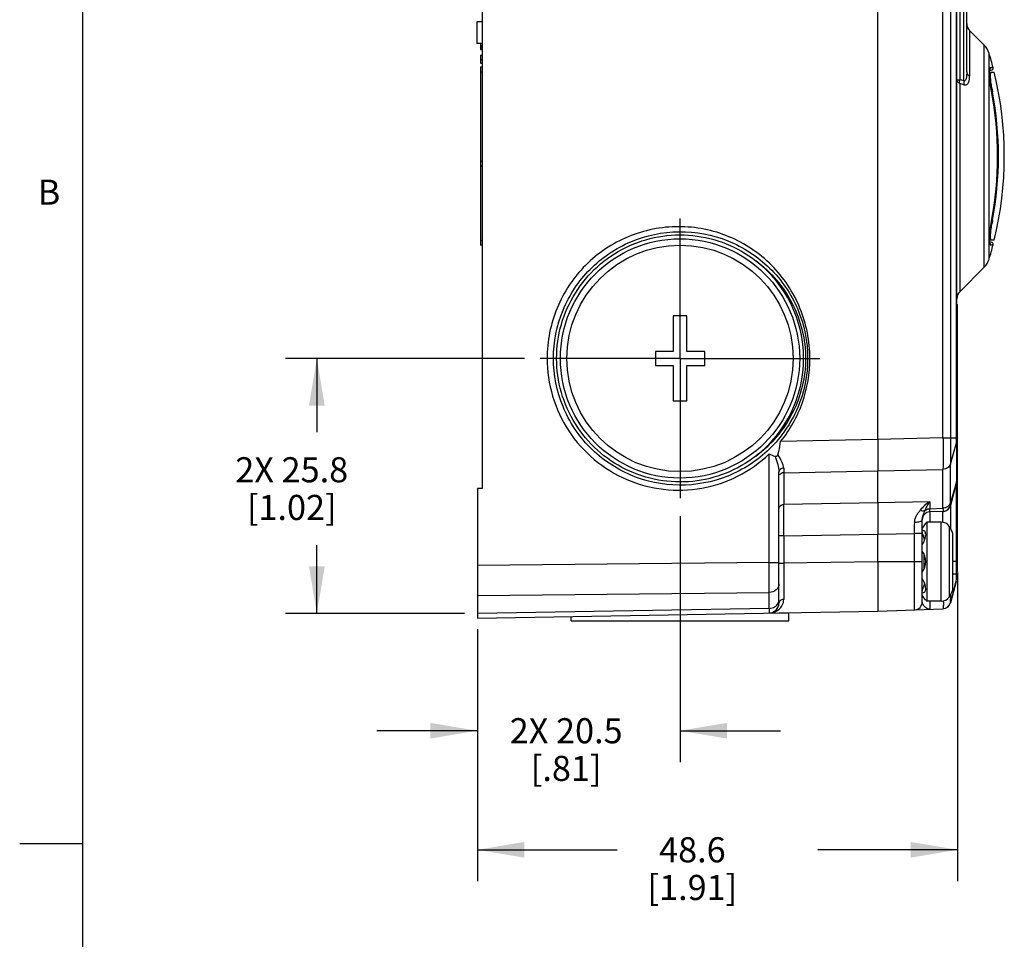
# Model space of a CAD drawing. Units: inches. Extents: x 0.5 to 33.6, y 0.5 to 21.6.
# Drawn here: x 0.5 to 4.4, y 5.5 to 9.1 of the extents above; entities that cross this region are included whole.
import ezdxf

# ---------------------------------------------------------------- set-up
doc = ezdxf.new("R2010")
doc.units = ezdxf.units.IN
doc.header["$LTSCALE"] = 1.87
doc.header["$MEASUREMENT"] = 0
doc.linetypes.add('CENTER', pattern=[0.6, 0.375, -0.075, 0.075, -0.075])
doc.layers.get('0').update_dxf_attribs({"linetype": 'CONTINUOUS'})
doc.layers.add('AXIS', color=7, linetype='CONTINUOUS')
doc.layers.add('DRIVEN_DIMS', color=7, linetype='CONTINUOUS')
doc.styles.add('TEXTSTYLE_2', font='txt', dxfattribs={"width": 0.8})
doc.dimstyles.new('DIMSTYLE_1', dxfattribs={"dimtxt": 0.1, "dimasz": 0.1875, "dimexe": 0.125, "dimexo": 0.0625, "dimgap": 0.1, "dimtad": 0, "dimtih": 1, "dimtoh": 1, "dimdec": 1, "dimzin": 4, "dimdsep": 46, "dimtxsty": 'STANDARD', "dimblk": '_FILLED', "dimblk1": '_FILLED', "dimblk2": '_FILLED', "dimcen": 0.09, "dimadec": 0, "dimazin": 0, "dimtp": 0.005, "dimtm": 0.005, "dimtfac": 1, "dimtdec": 1, "dimtofl": 0, "dimtmove": 0, "dimatfit": 3, "dimldrblk": '_FILLED', "dimfxl": 1, "dimtolj": 1, "dimtzin": 4, "dimarcsym": 0})

# ---------------------------------------------------------------- blocks, each defined once
blk = doc.blocks.new('_FILLED')
at = {"color": 0, "linetype": 'BYBLOCK'}
blk.add_solid([(0, 0), (-1, 0.167), (-1, -0.167)], dxfattribs=at)
blk = doc.blocks.new('*D1')
at = {"layer": 'DRIVEN_DIMS', "color": 7, "linetype": 'CONTINUOUS'}
for p, q in [((2.4973, 7.7916), (1.5449, 7.7916)), ((1.6699, 7.7916), (1.6699, 7.4983)), ((1.6699, 6.7763), (1.6699, 7.0483)), ((2.2578, 6.7763), (1.5449, 6.7763))]:
    blk.add_line(p, q, dxfattribs=at)
at = {"layer": 'DRIVEN_DIMS', "color": 7, "linetype": 'CONTINUOUS', "xscale": 0.1875, "yscale": 0.1875, "zscale": 0.1875}
for p, rotation in [((1.6699, 7.7916), 90), ((1.6699, 6.7763), 270)]:
    blk.add_blockref('_FILLED', p, dxfattribs=dict(at, rotation=rotation))
at = {"layer": 'DRIVEN_DIMS', "color": 7, "linetype": 'CONTINUOUS', "insert": (1.5699, 7.3983), "char_height": 0.1, "width": 0.7, "attachment_point": 2, "line_spacing_factor": 0.9}
blk.add_mtext('2X 25.8\\P[1.02]', dxfattribs=at)
blk = doc.blocks.new('*D5')
at = {"layer": 'DRIVEN_DIMS', "color": 7, "linetype": 'CONTINUOUS'}
for p, q in [((4.2216, 6.9397), (4.2216, 5.7102)), ((2.3092, 6.6953), (2.3092, 5.7102)), ((2.3092, 5.8352), (2.8654, 5.8352)), ((4.2216, 5.8352), (3.6654, 5.8352))]:
    blk.add_line(p, q, dxfattribs=at)
at = {"layer": 'DRIVEN_DIMS', "color": 7, "linetype": 'CONTINUOUS', "xscale": 0.1875, "yscale": 0.1875, "zscale": 0.1875, "rotation": 180}
blk.add_blockref('_FILLED', (2.3092, 5.8352), dxfattribs=at)
at = {"layer": 'DRIVEN_DIMS', "color": 7, "linetype": 'CONTINUOUS', "xscale": 0.1875, "yscale": 0.1875, "zscale": 0.1875}
blk.add_blockref('_FILLED', (4.2216, 5.8352), dxfattribs=at)
at = {"layer": 'DRIVEN_DIMS', "color": 7, "linetype": 'CONTINUOUS', "insert": (3.1654, 5.8852), "char_height": 0.1, "width": 0.6, "attachment_point": 2, "line_spacing_factor": 0.9}
blk.add_mtext('48.6\\P[1.91]', dxfattribs=at)
blk = doc.blocks.new('*D19')
at = {"layer": 'DRIVEN_DIMS', "color": 7, "linetype": 'CONTINUOUS'}
for p, q in [((3.1163, 7.1639), (3.1163, 6.1843)), ((2.3092, 6.7138), (2.3092, 6.1843)), ((2.3092, 6.3093), (1.9092, 6.3093)), ((3.1163, 6.3093), (3.5163, 6.3093))]:
    blk.add_line(p, q, dxfattribs=at)
at = {"layer": 'DRIVEN_DIMS', "color": 7, "linetype": 'CONTINUOUS', "xscale": 0.1875, "yscale": 0.1875, "zscale": 0.1875}
blk.add_blockref('_FILLED', (2.3092, 6.3093), dxfattribs=at)
at = {"layer": 'DRIVEN_DIMS', "color": 7, "linetype": 'CONTINUOUS', "xscale": 0.1875, "yscale": 0.1875, "zscale": 0.1875, "rotation": 180}
blk.add_blockref('_FILLED', (3.1163, 6.3093), dxfattribs=at)
at = {"layer": 'DRIVEN_DIMS', "color": 7, "linetype": 'CONTINUOUS', "insert": (2.6627, 6.3593), "char_height": 0.1, "width": 0.7, "attachment_point": 2, "line_spacing_factor": 0.9}
blk.add_mtext('2X 20.5\\P[.81]', dxfattribs=at)

msp = doc.modelspace()

# ---------------------------------------------------------------- linework, layer by layer
at = {"color": 7, "linetype": 'CONTINUOUS'}
for p, q in [((0.7365, 21.3367), (0.7365, 0.7035)), ((4.2186, 6.9189), (4.2186, 10.5894)), ((4.2302, 10.2781), (4.2302, 8.9011)), ((2.3289, 10.2345), (2.3289, 7.2738)), ((4.258, 8.9333), (4.258, 10.2029)), ((3.9037, 7.469), (3.9037, 10.0393)), ((4.1634, 7.4748), (4.1634, 10.0334)), ((4.1927, 10.033), (4.1927, 7.4753)), ((4.2176, 7.4753), (4.2176, 10.033)), ((4.2465, 8.8964), (4.2465, 9.6439)), ((2.3289, 9.1321), (2.3068, 9.1321)), ((2.3068, 9.1321), (2.3068, 9.0455)), ((4.2695, 9.097), (4.3275, 9.039)), ((4.2695, 9.097), (4.2695, 8.9156)), ((2.3289, 9.0455), (2.3068, 9.0455)), ((2.321, 9.0455), (2.321, 9.022)), ((2.321, 9.0364), (2.3289, 9.0364)), ((2.321, 9.0278), (2.3289, 9.0278)), ((2.321, 9.022), (2.3289, 9.022)), ((4.3275, 8.1544), (4.3275, 9.039)), ((2.321, 8.9991), (2.3289, 8.9991)), ((2.321, 8.9991), (2.321, 8.9675)), ((2.321, 8.9818), (2.3289, 8.9818)), ((4.3472, 8.9601), (4.3472, 9.0061)), ((2.321, 8.9675), (2.3289, 8.9675)), ((2.3289, 8.9511), (2.321, 8.9511)), ((2.321, 8.9511), (2.321, 8.5574)), ((4.3474, 8.9322), (4.3472, 8.9601)), ((4.3631, 8.949), (4.3513, 8.949)), ((2.3289, 8.9314), (2.321, 8.9314)), ((4.2186, 8.9011), (4.2302, 8.9011)), ((4.3472, 8.856), (4.3474, 8.9322)), ((4.3477, 8.9398), (4.3474, 8.9322)), ((4.3474, 8.9392), (4.3555, 8.9392)), ((4.3478, 8.9313), (4.3675, 8.9313)), ((4.3485, 8.914), (4.3478, 8.9249)), ((4.3481, 8.939), (4.3483, 8.9402)), ((4.2302, 8.8862), (4.2302, 8.057)), ((4.3472, 8.3195), (4.3472, 8.856)), ((4.3568, 8.856), (4.3567, 8.856)), ((4.3606, 8.8526), (4.3572, 8.8526)), ((2.321, 8.5771), (2.3289, 8.5771)), ((2.3289, 8.5574), (2.321, 8.5574)), ((2.321, 8.5574), (2.321, 8.2424)), ((4.3474, 8.2609), (4.3472, 8.3195)), ((4.3567, 8.3374), (4.3568, 8.3373)), ((4.3572, 8.3408), (4.3606, 8.3408)), ((4.3478, 8.2677), (4.3484, 8.2782)), ((2.321, 8.2621), (2.3289, 8.2621)), ((2.3289, 8.2424), (2.321, 8.2424)), ((4.3472, 8.1873), (4.3474, 8.2542)), ((4.3474, 8.2542), (4.3474, 8.2609)), ((4.3555, 8.2542), (4.3474, 8.2542)), ((4.3478, 8.2596), (4.3478, 8.2677)), ((4.3675, 8.262), (4.3478, 8.262)), ((4.3482, 8.2542), (4.3478, 8.2596)), ((4.3487, 8.2515), (4.3487, 8.2516)), ((4.3488, 8.2522), (4.3503, 8.2505)), ((4.3513, 8.2443), (4.3631, 8.2443)), ((4.3275, 8.1544), (4.2302, 8.057)), ((4.2186, 8.0061), (4.2216, 8.0061)), ((4.2216, 6.9431), (4.2216, 8.0061)), ((3.1438, 7.9609), (3.0887, 7.9609)), ((3.0887, 7.9609), (3.0887, 7.8191)), ((3.1438, 7.8191), (3.1438, 7.9609)), ((4.2216, 7.9471), (4.2186, 7.9471)), ((3.0887, 7.8191), (3.0179, 7.8191)), ((3.0179, 7.8191), (3.0179, 7.764)), ((3.2147, 7.8191), (3.1438, 7.8191)), ((3.2147, 7.764), (3.2147, 7.8191)), ((2.6248, 7.7916), (2.5868, 7.7916)), ((3.0179, 7.764), (3.0887, 7.764)), ((3.0887, 7.764), (3.0887, 7.6223)), ((3.1438, 7.764), (3.2147, 7.764)), ((3.1438, 7.6223), (3.1438, 7.764)), ((3.6163, 7.7916), (3.6334, 7.7916)), ((3.0887, 7.6223), (3.1438, 7.6223)), ((3.9037, 7.4691), (3.5169, 7.4611)), ((4.1634, 7.4748), (3.9037, 7.469)), ((3.9037, 7.4691), (3.9037, 7.3655)), ((4.1634, 7.4748), (4.1927, 7.4753)), ((4.1927, 7.4753), (4.2176, 7.4753)), ((4.1927, 7.3709), (4.2176, 7.4549)), ((4.2176, 7.4753), (4.2186, 7.4752)), ((4.2176, 7.4549), (4.2176, 7.4671)), ((4.2176, 7.4549), (4.2176, 7.3004)), ((3.4713, 6.979), (3.4713, 7.4115)), ((3.51, 6.8175), (3.51, 7.3392)), ((3.5292, 7.3364), (3.9037, 7.3442)), ((3.5292, 7.3364), (3.5292, 7.2102)), ((3.9037, 7.3655), (3.9037, 7.3442)), ((3.9037, 7.3442), (4.1634, 7.3499)), ((3.9037, 7.2164), (3.9037, 7.3442)), ((4.1634, 7.1951), (4.1634, 7.3499)), ((4.1927, 7.2164), (4.1927, 7.3709)), ((4.2176, 7.3004), (4.1927, 7.2164)), ((4.2176, 7.2983), (4.1927, 7.2056)), ((4.1927, 7.2056), (4.217, 7.2963)), ((4.2176, 7.2983), (4.2176, 7.2992)), ((4.2176, 6.9333), (4.2176, 7.2983)), ((2.3289, 7.2738), (2.3092, 7.2733)), ((2.3092, 7.2733), (2.3092, 6.7578)), ((3.9037, 7.2164), (3.5292, 7.2102)), ((4.1112, 7.221), (3.9037, 7.2164)), ((3.9037, 7.2164), (3.9037, 7.1302)), ((4.1112, 7.221), (4.1112, 7.1933)), ((4.1112, 7.1933), (4.1634, 7.1951)), ((4.1112, 7.1804), (4.1112, 7.1933)), ((4.1634, 7.1822), (4.1112, 7.1804)), ((4.1112, 7.1804), (4.1112, 7.14)), ((4.1634, 7.1822), (4.167, 7.1826)), ((4.1634, 7.1388), (4.1634, 7.1822)), ((4.167, 7.1826), (4.1753, 7.185)), ((4.1753, 7.185), (4.1823, 7.1894)), ((4.1927, 7.2056), (4.1927, 7.1161)), ((4.0808, 6.8223), (4.0808, 7.1499)), ((4.0986, 7.14), (4.0946, 7.1361)), ((4.156, 7.14), (4.0986, 7.14)), ((4.0986, 7.14), (4.0986, 6.825)), ((4.156, 6.825), (4.156, 7.14)), ((3.9037, 7.1302), (3.9037, 7.0916)), ((4.0926, 7.1332), (4.0946, 7.1361)), ((4.1887, 7.0636), (4.1887, 7.1226)), ((3.5292, 7.0854), (3.51, 7.0854)), ((3.5292, 7.0854), (3.9037, 7.0916)), ((3.5292, 7.0854), (3.5292, 6.9759)), ((3.9037, 7.0916), (4.0505, 7.0949)), ((3.9037, 6.9825), (3.9037, 7.0916)), ((4.0808, 7.0949), (4.0505, 7.0949)), ((4.0505, 6.7908), (4.0505, 7.0949)), ((4.1887, 7.0264), (4.1887, 7.0636)), ((4.2029, 6.8703), (4.2029, 7.0947)), ((4.1887, 6.9407), (4.1887, 7.0264)), ((3.9037, 6.9824), (3.5292, 6.9759)), ((3.9037, 6.9825), (4.0808, 6.9825)), ((3.9037, 6.9824), (3.9037, 6.8537)), ((4.0883, 6.954), (4.0883, 7.011)), ((4.2186, 6.9825), (4.2029, 6.9825)), ((4.2186, 7.0022), (4.2216, 7.0022)), ((3.4713, 6.979), (2.3092, 6.9672)), ((3.4713, 6.979), (3.51, 6.979)), ((3.51, 6.9759), (3.5292, 6.9759)), ((4.1887, 6.9023), (4.1887, 6.9407)), ((4.2216, 6.9431), (4.2186, 6.9431)), ((4.1887, 6.8425), (4.1887, 6.9023)), ((4.2157, 6.9039), (4.1927, 6.8181)), ((4.1995, 6.8429), (4.2176, 6.9108)), ((4.2029, 6.9333), (4.2176, 6.9333)), ((4.2181, 6.9333), (4.2176, 6.9333)), ((4.2176, 6.9108), (4.2176, 6.9247)), ((4.2186, 6.9332), (4.2181, 6.9333)), ((4.0903, 6.8979), (4.0861, 6.8819)), ((2.3092, 6.8479), (3.4713, 6.8596)), ((3.4713, 6.7966), (3.4713, 6.8596)), ((3.9037, 6.8537), (3.9037, 6.8433)), ((3.9037, 6.8433), (3.9037, 6.7857)), ((4.0861, 6.8414), (4.0808, 6.849)), ((4.09, 6.8357), (4.0861, 6.8414)), ((4.0926, 6.8319), (4.09, 6.8357)), ((4.0941, 6.8297), (4.0926, 6.8319)), ((4.0946, 6.829), (4.0941, 6.8297)), ((4.0946, 6.829), (4.0986, 6.825)), ((4.156, 6.825), (4.0986, 6.825)), ((4.193, 6.8186), (4.1995, 6.8429)), ((3.4713, 6.7966), (2.3092, 6.7763)), ((2.3092, 6.7578), (3.9037, 6.7857)), ((3.4713, 6.7966), (3.4713, 6.7781)), ((3.9037, 6.7857), (4.1634, 6.7947)), ((4.0812, 6.8193), (4.0808, 6.8223)), ((4.1634, 6.7947), (4.1735, 6.7968)), ((4.1735, 6.7967), (4.1834, 6.8028)), ((4.1834, 6.8028), (4.1898, 6.8107)), ((4.1931, 6.8186), (4.1932, 6.8193)), ((2.6832, 6.7463), (2.6832, 6.7644)), ((2.6832, 6.7463), (3.5494, 6.7463)), ((3.5494, 6.7778), (3.5116, 6.7778)), ((3.5494, 6.7463), (3.5494, 6.7778)), ((0.7365, 5.8589), (0.4865, 5.8589))]:
    msp.add_line(p, q, dxfattribs=at)
for points in [[(4.3478, 8.9249), (4.3478, 8.9333), (4.3481, 8.939)], [(4.3568, 8.856), (4.3542, 8.8703), (4.3517, 8.8863), (4.3498, 8.901), (4.3485, 8.914)], [(4.3484, 8.2782), (4.3496, 8.291), (4.3515, 8.3055), (4.3539, 8.3213), (4.3568, 8.3373)], [(4.3487, 8.2516), (4.3482, 8.2543), (4.3478, 8.2599)], [(4.3487, 8.2515), (4.3487, 8.2516), (4.3482, 8.2542)], [(4.1823, 7.1894), (4.1876, 7.195), (4.1912, 7.2012), (4.1927, 7.2056)], [(4.1834, 6.8027), (4.1898, 6.8107), (4.193, 6.8186)]]:
    msp.add_lwpolyline(points, dxfattribs=at)
for radius in [0.4765, 0.4507]:
    msp.add_circle((3.1163, 7.7916), radius, dxfattribs=at)
for centre, radius, start, end in [((4.2974, 9.1248), 0.0394, 180, 225), ((4.2718, 8.9833), 0.0787, 16.789, 45), ((2.9903, 8.5967), 1.4173, 14.3949, 16.789), ((4.4012, 8.9354), 0.0537, 173.9843, 175.3249), ((4.3435, 8.9471), 0.00797, 0.0257, 14.246), ((4.3555, 8.9471), 0.00787, 270, 14.3949), ((3.201, 5.5297), 3.5252, 72.7487, 73.0254), ((2.9903, 8.5967), 1.4173, 346.3429, 13.6571), ((3.1767, 5.4091), 3.6332, 72.8753, 73.1442), ((4.9902, 8.9702), 0.6405, 189.3179, 190.5798), ((2.9903, 8.5967), 1.3907, 349.2539, 10.7461), ((2.9903, 8.5967), 1.3909, 349.2539, 10.7461), ((2.9903, 8.5967), 1.394, 349.4221, 10.5779), ((4.9836, 8.2243), 0.6338, 169.4135, 170.6858), ((2.9903, 8.5967), 1.4173, 343.211, 345.6051), ((4.3435, 8.2463), 0.00797, 345.754, 359.9743), ((4.3555, 8.2463), 0.00787, 345.6051, 90), ((3.1163, 7.7916), 0.4921, 307.8378, 52.1622), ((4.2718, 8.21), 0.0787, 315, 343.211), ((4.258, 8.0292), 0.0394, 135, 180), ((2.5218, 7.4625), 1.6958, 0.1548, 0.4339), ((4.1924, 7.4624), 0.0262, 343.5404, 359.9277), ((5.7159, 12.6626), 5.7107, 246.8555, 247.109), ((10.9006, 7.3529), 7.3714, 179.988, 180.12807), ((4.1926, 7.3078), 0.0261, 343.5054, 359.9291), ((4.1871, 7.3064), 0.0315, 344.9999, 360), ((3.8285, 7.298), 0.389, 0.1862, 0.356), ((4.1811, 7.1028), 0.1373, 120.5833, 142.0445), ((4.1123, 7.1489), 0.0315, 92, 180), ((4.1623, 7.2137), 0.0315, 272, 345.0008), ((-12.2057, 7.1782), 16.2564, 359.70652, 359.86435), ((4.156, 7.1006), 0.0394, 33.8567, 90), ((9.5219, 3.3879), 6.5958, 145.40157, 145.58221), ((2.9038, 6.7558), 1.2268, 15.9215, 16.3808), ((4.0808, 7.0502), 0.1299, 20.0498, 33.8565), ((3.1862, 6.8362), 0.9332, 15.3616, 15.9259), ((3.4348, 6.9045), 0.6754, 14.6446, 15.3684), ((3.6373, 6.9573), 0.4662, 13.6892, 14.6551), ((4.0257, 6.9825), 0.0689, 323.1301, 36.8699), ((53.08, 6.8739), 49.551, 179.88206, 180.04861), ((2.6414, 6.9144), 1.5763, 0.3746, 0.6837), ((4.1871, 6.9189), 0.0315, 344.9969, 360), ((2.9067, 7.2084), 1.2238, 343.6188, 344.0877), ((3.1938, 7.1266), 0.9253, 344.083, 344.6613), ((4.0808, 6.9148), 0.1299, 326.1435, 339.9502), ((4.156, 6.8644), 0.0394, 270, 326.1433), ((3.1505, 6.8327), 1.0146, 359.3417, 359.6057), ((3.1304, 6.8513), 1.0638, 359.5035, 359.9375), ((3.4706, 6.8175), 0.0394, 271.0006, 359.9994), ((4.0494, 6.8223), 0.0315, 272, 360), ((4.1623, 6.8262), 0.0315, 272, 345.0052)]:
    msp.add_arc(centre, radius, start, end, dxfattribs=at)
for points in [[(4.3515, 8.9471), (4.3515, 8.9444), (4.3498, 8.9414), (4.3474, 8.9402)], [(4.3503, 8.2505), (4.351, 8.2492), (4.3515, 8.2477), (4.3515, 8.2463)], [(3.5292, 7.3364), (3.5229, 7.3363), (3.516, 7.3329), (3.5127, 7.3276)], [(4.0808, 7.0477), (4.0843, 7.0545), (4.0874, 7.0615), (4.09, 7.0686)], [(4.0941, 6.8686), (4.0945, 6.8704), (4.0946, 6.8722), (4.0946, 6.8739)], [(3.5072, 6.8181), (3.509, 6.822), (3.51, 6.8264), (3.51, 6.8307)], [(3.5125, 6.8246), (3.511, 6.8226), (3.51, 6.82), (3.51, 6.8175)]]:
    msp.add_open_spline(points, degree=3, dxfattribs=at)
for points, knots in [([(4.3513, 8.949), (4.3503, 8.949), (4.3481, 8.9459), (4.348, 8.9431), (4.3478, 8.9411)], [0, 0, 0, 0, 0.324289, 1, 1, 1, 1]), ([(4.2302, 8.8862), (4.2284, 8.887), (4.2247, 8.8895), (4.2201, 8.8944), (4.2186, 8.899), (4.2186, 8.9011)], [0, 0, 0, 0, 0.296513, 0.676409, 1, 1, 1, 1]), ([(4.2302, 8.8862), (4.23, 8.8874), (4.2294, 8.8924), (4.2296, 8.8974), (4.2302, 8.9011)], [0, 0, 0, 0, 0.241728, 1, 1, 1, 1]), ([(4.258, 8.9333), (4.258, 8.9293), (4.2579, 8.9234), (4.2572, 8.9156), (4.2565, 8.91), (4.2554, 8.9046), (4.2538, 8.8998), (4.2515, 8.8962), (4.2485, 8.8954), (4.2471, 8.896), (4.2465, 8.8964)], [0, 0, 0, 0, 0.276474, 0.412225, 0.545337, 0.674214, 0.79531, 0.900196, 0.94747, 1, 1, 1, 1]), ([(4.2465, 8.8812), (4.2485, 8.8808), (4.2523, 8.8801), (4.2599, 8.882), (4.2659, 8.8905), (4.269, 8.9024), (4.2694, 8.9111), (4.2695, 8.9156)], [0, 0, 0, 0, 0.125845, 0.238115, 0.463893, 0.720525, 1, 1, 1, 1]), ([(4.258, 8.9333), (4.258, 8.93), (4.2605, 8.9226), (4.2662, 8.9177), (4.2695, 8.9156)], [0, 0, 0, 0, 0.460319, 1, 1, 1, 1]), ([(4.3474, 8.9322), (4.3474, 8.9311), (4.3475, 8.9262), (4.3477, 8.9212), (4.348, 8.9174)], [0, 0, 0, 0, 0.224285, 1, 1, 1, 1]), ([(4.348, 8.9174), (4.3484, 8.9129), (4.3504, 8.8923), (4.3537, 8.8718), (4.3567, 8.856)], [0, 0, 0, 0, 0.220336, 1, 1, 1, 1]), ([(4.3582, 8.8665), (4.3575, 8.8709), (4.3562, 8.8793), (4.3546, 8.8916), (4.3535, 8.9027), (4.353, 8.9111), (4.3529, 8.917), (4.3529, 8.9206), (4.3531, 8.9238), (4.3534, 8.9264), (4.3539, 8.9285), (4.3544, 8.93), (4.3551, 8.9311), (4.3558, 8.9313), (4.3561, 8.9313)], [0, 0, 0, 0, 0.200702, 0.389157, 0.559537, 0.706492, 0.769743, 0.825551, 0.87355, 0.91352, 0.945396, 0.969457, 0.986689, 1, 1, 1, 1]), ([(4.2465, 8.8964), (4.2463, 8.8951), (4.2457, 8.89), (4.2459, 8.8849), (4.2465, 8.8812)], [0, 0, 0, 0, 0.256808, 1, 1, 1, 1]), ([(3.6334, 7.7917), (3.6334, 7.8599), (3.6064, 7.9976), (3.4904, 8.1722), (3.316, 8.289), (3.1103, 8.3298), (2.9046, 8.2886), (2.7304, 8.1718), (2.6141, 7.9975), (2.5868, 7.8597), (2.5868, 7.7916)], [0, 0, 0, 0, 0.125021, 0.250018, 0.375007, 0.499994, 0.624983, 0.749978, 0.874983, 1, 1, 1, 1]), ([(4.3567, 8.3374), (4.3556, 8.3318), (4.352, 8.3114), (4.3491, 8.2908), (4.348, 8.2758)], [0, 0, 0, 0, 0.271435, 1, 1, 1, 1]), ([(4.3561, 8.262), (4.3558, 8.262), (4.3551, 8.2623), (4.3544, 8.2633), (4.3539, 8.2649), (4.3534, 8.2669), (4.3531, 8.2696), (4.3529, 8.2727), (4.3529, 8.2764), (4.353, 8.2823), (4.3535, 8.2907), (4.3546, 8.3018), (4.3562, 8.314), (4.3575, 8.3225), (4.3582, 8.3269)], [0, 0, 0, 0, 0.013309, 0.030541, 0.054604, 0.086483, 0.126457, 0.174461, 0.230274, 0.29353, 0.440491, 0.610871, 0.799318, 1, 1, 1, 1]), ([(2.6123, 7.7916), (2.6123, 7.8567), (2.6383, 7.9884), (2.7491, 8.1554), (2.9155, 8.2682), (3.1129, 8.3093), (3.3118, 8.2719), (3.4821, 8.1608), (3.5972, 7.9925), (3.6245, 7.8581), (3.6245, 7.7916)], [0, 0, 0, 0, 0.123851, 0.247824, 0.372044, 0.49663, 0.621688, 0.747295, 0.873455, 1, 1, 1, 1]), ([(2.6248, 7.7916), (2.6248, 7.8372), (2.6376, 7.9288), (2.6939, 8.0553), (2.7828, 8.1615), (2.8975, 8.2391), (3.0291, 8.2822), (3.1675, 8.2873), (3.3019, 8.2543), (3.3822, 8.2082), (3.4182, 8.1802)], [0, 0, 0, 0, 0.125009, 0.249999, 0.375002, 0.500002, 0.625001, 0.750002, 0.874992, 1, 1, 1, 1]), ([(4.348, 8.2758), (4.3479, 8.2744), (4.3476, 8.2695), (4.3474, 8.2645), (4.3474, 8.2609)], [0, 0, 0, 0, 0.275192, 1, 1, 1, 1]), ([(4.3474, 8.2609), (4.3474, 8.2597), (4.3475, 8.2555), (4.3477, 8.2514), (4.3484, 8.2486)], [0, 0, 0, 0, 0.305597, 1, 1, 1, 1]), ([(4.3484, 8.2486), (4.3485, 8.2479), (4.3489, 8.2464), (4.3501, 8.2443), (4.3513, 8.2443)], [0, 0, 0, 0, 0.367395, 1, 1, 1, 1]), ([(3.4182, 8.1802), (3.4782, 8.1359), (3.5795, 8.0179), (3.6163, 7.8664), (3.6163, 7.7916)], [0, 0, 0, 0, 0.499439, 1, 1, 1, 1]), ([(2.5868, 7.7916), (2.5868, 7.7409), (2.6017, 7.6388), (2.6669, 7.4991), (2.7695, 7.3838), (2.9009, 7.3029), (3.05, 7.2631), (3.2042, 7.2679), (3.3505, 7.3168), (3.4346, 7.3765), (3.4713, 7.4115)], [0, 0, 0, 0, 0.125019, 0.25002, 0.375025, 0.500023, 0.625016, 0.750009, 0.874995, 1, 1, 1, 1]), ([(3.6245, 7.7916), (3.6245, 7.7251), (3.5972, 7.5907), (3.4821, 7.4223), (3.3118, 7.3113), (3.1129, 7.2739), (2.9155, 7.315), (2.7491, 7.4278), (2.6383, 7.5948), (2.6123, 7.7265), (2.6123, 7.7916)], [0, 0, 0, 0, 0.126546, 0.252706, 0.378313, 0.503371, 0.627957, 0.752177, 0.876151, 1, 1, 1, 1]), ([(3.4182, 7.4029), (3.3822, 7.375), (3.3019, 7.3289), (3.1675, 7.2958), (3.0291, 7.301), (2.8975, 7.3441), (2.7828, 7.4217), (2.6939, 7.5279), (2.6376, 7.6544), (2.6248, 7.746), (2.6248, 7.7916)], [0, 0, 0, 0, 0.125008, 0.249998, 0.374999, 0.499998, 0.624998, 0.75, 0.874991, 1, 1, 1, 1]), ([(3.6163, 7.7916), (3.6163, 7.7168), (3.5795, 7.5652), (3.4782, 7.4472), (3.4182, 7.4029)], [0, 0, 0, 0, 0.500561, 1, 1, 1, 1]), ([(3.5169, 7.4611), (3.554, 7.5073), (3.6134, 7.6129), (3.6333, 7.7324), (3.6334, 7.7917)], [0, 0, 0, 0, 0.499991, 1, 1, 1, 1]), ([(3.506, 7.4091), (3.5074, 7.4132), (3.5125, 7.4302), (3.5153, 7.4477), (3.5169, 7.4611)], [0, 0, 0, 0, 0.242931, 1, 1, 1, 1]), ([(4.1634, 7.4748), (4.1639, 7.4501), (4.1643, 7.4085), (4.1642, 7.3669), (4.1634, 7.3499)], [0, 0, 0, 0, 0.592898, 1, 1, 1, 1]), ([(4.1927, 7.4753), (4.1931, 7.4547), (4.1934, 7.4199), (4.1934, 7.3851), (4.1927, 7.3709)], [0, 0, 0, 0, 0.592553, 1, 1, 1, 1]), ([(3.506, 7.4091), (3.5051, 7.4066), (3.5029, 7.403), (3.4981, 7.4007), (3.4956, 7.4012), (3.4946, 7.4016)], [0, 0, 0, 0, 0.525109, 0.776269, 1, 1, 1, 1]), ([(3.4946, 7.4016), (3.4985, 7.3908), (3.5053, 7.3705), (3.51, 7.3492), (3.51, 7.3392)], [0, 0, 0, 0, 0.534286, 1, 1, 1, 1]), ([(3.5291, 7.3545), (3.5291, 7.3587), (3.5273, 7.3676), (3.5198, 7.3862), (3.5118, 7.3998), (3.506, 7.4091)], [0, 0, 0, 0, 0.209808, 0.451389, 1, 1, 1, 1]), ([(3.5291, 7.3545), (3.5267, 7.3544), (3.5219, 7.3535), (3.5138, 7.3497), (3.51, 7.3432), (3.51, 7.3392)], [0, 0, 0, 0, 0.273128, 0.546874, 1, 1, 1, 1]), ([(4.1927, 7.3709), (4.191, 7.365), (4.1827, 7.354), (4.1699, 7.3502), (4.1634, 7.3498)], [0, 0, 0, 0, 0.485252, 1, 1, 1, 1]), ([(4.0919, 7.1865), (4.0933, 7.1899), (4.0989, 7.2018), (4.1057, 7.2132), (4.1112, 7.2211)], [0, 0, 0, 0, 0.272174, 1, 1, 1, 1]), ([(4.1927, 7.2164), (4.191, 7.2104), (4.1828, 7.1994), (4.1699, 7.1954), (4.1634, 7.1951)], [0, 0, 0, 0, 0.486285, 1, 1, 1, 1]), ([(4.1927, 7.2164), (4.1928, 7.2138), (4.1926, 7.2102), (4.193, 7.2066), (4.1927, 7.2056)], [0, 0, 0, 0, 0.722053, 1, 1, 1, 1]), ([(3.51, 7.1924), (3.51, 7.1969), (3.5145, 7.2066), (3.5243, 7.2101), (3.5292, 7.2102)], [0, 0, 0, 0, 0.482637, 1, 1, 1, 1]), ([(3.5292, 7.0854), (3.5291, 7.0982), (3.5291, 7.1398), (3.529, 7.1814), (3.5292, 7.2102)], [0, 0, 0, 0, 0.308755, 1, 1, 1, 1]), ([(4.0506, 7.1397), (4.0508, 7.1443), (4.0521, 7.1535), (4.0576, 7.1661), (4.0647, 7.1772), (4.0701, 7.1841), (4.0728, 7.1873)], [0, 0, 0, 0, 0.260956, 0.513898, 0.760916, 1, 1, 1, 1]), ([(4.0728, 7.1873), (4.0746, 7.1867), (4.0807, 7.1851), (4.0876, 7.1849), (4.0919, 7.1865)], [0, 0, 0, 0, 0.280995, 1, 1, 1, 1]), ([(4.0808, 7.1499), (4.0808, 7.1593), (4.0859, 7.1717), (4.0908, 7.1834), (4.092, 7.1865)], [0, 0, 0, 0, 0.738885, 1, 1, 1, 1]), ([(4.0919, 7.1865), (4.0934, 7.1876), (4.0992, 7.1913), (4.1061, 7.1932), (4.1112, 7.1933)], [0, 0, 0, 0, 0.258752, 1, 1, 1, 1]), ([(4.1634, 7.1951), (4.1634, 7.1933), (4.1635, 7.1901), (4.1635, 7.1864), (4.1635, 7.1843), (4.1635, 7.1832), (4.1634, 7.1827), (4.1635, 7.1822), (4.1634, 7.1822)], [0, 0, 0, 0, 0.432402, 0.745181, 0.855754, 0.93528, 0.983409, 1, 1, 1, 1]), ([(4.0506, 7.1397), (4.0544, 7.1397), (4.0616, 7.1402), (4.0712, 7.1423), (4.0781, 7.145), (4.0808, 7.1485), (4.0808, 7.1499)], [0, 0, 0, 0, 0.336438, 0.649043, 0.873022, 1, 1, 1, 1]), ([(4.0946, 7.0911), (4.0946, 7.0954), (4.0934, 7.1025), (4.0861, 7.1062), (4.0826, 7.1063), (4.0808, 7.1061)], [0, 0, 0, 0, 0.55916, 0.772843, 1, 1, 1, 1]), ([(4.09, 7.0686), (4.0907, 7.0706), (4.093, 7.0779), (4.0946, 7.0855), (4.0946, 7.0911)], [0, 0, 0, 0, 0.276002, 1, 1, 1, 1]), ([(3.4713, 6.8596), (3.4713, 6.8669), (3.4715, 6.9067), (3.4714, 6.9465), (3.4713, 6.979)], [0, 0, 0, 0, 0.18351, 1, 1, 1, 1]), ([(4.0946, 6.8739), (4.0946, 6.881), (4.0907, 6.8961), (4.0845, 6.91), (4.0808, 6.9173)], [0, 0, 0, 0, 0.463014, 1, 1, 1, 1]), ([(3.51, 6.8937), (3.51, 6.8893), (3.5078, 6.8802), (3.4961, 6.865), (3.481, 6.8598), (3.4713, 6.8596)], [0, 0, 0, 0, 0.23523, 0.480467, 1, 1, 1, 1]), ([(4.0808, 6.8589), (4.0837, 6.8586), (4.0903, 6.8594), (4.0935, 6.8655), (4.0941, 6.8686)], [0, 0, 0, 0, 0.472623, 1, 1, 1, 1]), ([(3.5105, 6.7927), (3.5158, 6.7973), (3.5254, 6.809), (3.5291, 6.824), (3.5291, 6.8319)], [0, 0, 0, 0, 0.469055, 1, 1, 1, 1]), ([(3.5291, 6.8319), (3.5274, 6.8318), (3.5213, 6.8311), (3.5152, 6.8281), (3.5125, 6.8246)], [0, 0, 0, 0, 0.271354, 1, 1, 1, 1]), ([(4.1108, 6.8244), (4.1108, 6.8199), (4.1108, 6.8136), (4.1109, 6.8058), (4.1109, 6.8013), (4.111, 6.7979), (4.1109, 6.7951), (4.1113, 6.794), (4.111, 6.7929), (4.1112, 6.7929)], [0, 0, 0, 0, 0.427599, 0.599772, 0.742455, 0.85441, 0.934925, 0.983566, 1, 1, 1, 1]), ([(4.1932, 6.8193), (4.1936, 6.8219), (4.1939, 6.8295), (4.1941, 6.8371), (4.1941, 6.8421)], [0, 0, 0, 0, 0.348283, 1, 1, 1, 1]), ([(3.4713, 6.7966), (3.4788, 6.7967), (3.4936, 6.8005), (3.5043, 6.8117), (3.5072, 6.8181)], [0, 0, 0, 0, 0.517832, 1, 1, 1, 1]), ([(3.4713, 6.7781), (3.4783, 6.7782), (3.4925, 6.7808), (3.5051, 6.7881), (3.5105, 6.7927)], [0, 0, 0, 0, 0.493438, 1, 1, 1, 1]), ([(4.1112, 6.7929), (4.1048, 6.7925), (4.0947, 6.798), (4.0856, 6.8085), (4.082, 6.8155), (4.0812, 6.8193)], [0, 0, 0, 0, 0.453966, 0.726847, 1, 1, 1, 1]), ([(4.1651, 6.8211), (4.165, 6.8173), (4.1649, 6.8108), (4.1646, 6.8033), (4.1643, 6.7989), (4.1641, 6.7967), (4.1639, 6.7955), (4.1636, 6.7947), (4.1634, 6.7947)], [0, 0, 0, 0, 0.425881, 0.738442, 0.849614, 0.930003, 0.979576, 1, 1, 1, 1])]:
    msp.add_open_spline(points, degree=3, knots=knots, dxfattribs=at)
at = {"layer": 'AXIS', "color": 7, "linetype": 'CENTER'}
for q in [(3.1163, 8.3481), (2.5598, 7.7916), (3.6728, 7.7916), (3.1163, 7.2351)]:
    msp.add_line((3.1163, 7.7916), q, dxfattribs=at)

# ---------------------------------------------------------------- texts
at = {"color": 7, "linetype": 'CONTINUOUS', "insert": (0.648, 8.5035), "char_height": 0.1, "width": 0.08, "attachment_point": 3, "line_spacing_factor": 0.9, "style": 'TEXTSTYLE_2'}
msp.add_mtext('B', dxfattribs=at)

# ---------------------------------------------------------------- dimensions: what is measured, and where the dimension line sits
at = {"layer": 'DRIVEN_DIMS', "color": 7, "linetype": 'CONTINUOUS'}
for base, p1, p2, angle, picture, middle in [((1.6699, 6.7763), (2.5598, 7.7916), (2.3203, 6.7763), 270, '*D1', (1.6699, 7.2733)), ((2.3092, 6.3093), (3.1163, 7.2264), (2.3092, 6.7763), 180, '*D19', (2.7127, 6.2343))]:
    dim = msp.add_linear_dim(base=base, p1=p1, p2=p2, angle=angle, text='2X <>', dimstyle='DIMSTYLE_1', dxfattribs=at)
    dim.commit()
    dim.dimension.update_dxf_attribs({"geometry": picture, "text_midpoint": middle, "dimtype": 160})
dim = msp.add_linear_dim(base=(2.3092, 5.8352), p1=(4.2216, 7.0022), p2=(2.3092, 6.7578), angle=180, dimstyle='DIMSTYLE_1', dxfattribs=at)
dim.commit()
dim.dimension.update_dxf_attribs({"geometry": '*D5', "text_midpoint": (3.2654, 5.7602), "dimtype": 160})

doc.saveas('drawing.dxf')
